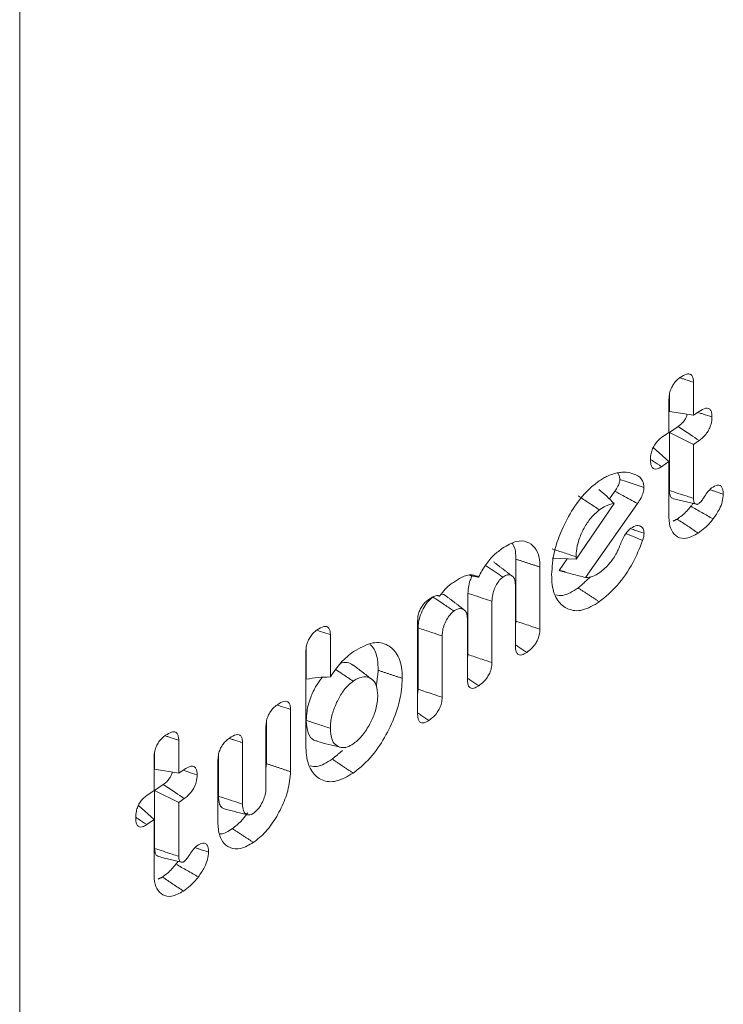
# Model space of a CAD drawing. Units: millimetres. Extents: x -63360 to -55935, y 1261 to 6511.
# Drawn here: x -61025 to -61017, y 2236 to 2248 of the extents above; entities that cross this region are included whole.
import ezdxf

# ---------------------------------------------------------------- set-up
doc = ezdxf.new("R2010")
doc.units = ezdxf.units.MM
doc.header["$LTSCALE"] = 3
doc.layers.get('0').update_dxf_attribs({"lineweight": 15})

msp = doc.modelspace()

# ---------------------------------------------------------------- linework, layer by layer
at = {"color": 7, "linetype": 'Continuous', "lineweight": 15}
for p, q in [((-61025.091, 2248.939), (-61025.091, 2224.798)), ((-61017.381, 2243.437), (-61017.381, 2243.059)), ((-61017.657, 2243.293), (-61017.657, 2243.104)), ((-61017.663, 2242.863), (-61017.663, 2243.242)), ((-61017.381, 2243.059), (-61017.657, 2243.104)), ((-61017.381, 2243.059), (-61017.318, 2243.103)), ((-61017.747, 2242.804), (-61017.663, 2242.863)), ((-61017.558, 2242.93), (-61017.657, 2242.862)), ((-61017.657, 2242.862), (-61017.657, 2242.198)), ((-61017.381, 2242.726), (-61017.657, 2242.862)), ((-61017.317, 2242.77), (-61017.381, 2242.726)), ((-61017.381, 2242.726), (-61017.381, 2242.109)), ((-61017.663, 2242.53), (-61017.842, 2242.691)), ((-61017.663, 2242.53), (-61017.748, 2242.471)), ((-61017.663, 2241.9), (-61017.663, 2242.53)), ((-61018.281, 2242.191), (-61018.343, 2242.102)), ((-61018.724, 2241.412), (-61018.29, 2242.05)), ((-61018.022, 2242.049), (-61018.617, 2241.204)), ((-61019.413, 2241.413), (-61019.413, 2240.704)), ((-61018.724, 2241.412), (-61018.999, 2241.423)), ((-61018.826, 2241.416), (-61018.919, 2241.284)), ((-61018.724, 2241.44), (-61018.724, 2241.412)), ((-61019.138, 2241.323), (-61019.138, 2240.612)), ((-61019.962, 2241.023), (-61019.962, 2240.322)), ((-61019.419, 2240.416), (-61019.419, 2241.117)), ((-61019.687, 2240.931), (-61019.687, 2240.23)), ((-61020.538, 2239.638), (-61020.538, 2240.705)), ((-61019.968, 2240.035), (-61019.968, 2240.735)), ((-61020.532, 2240.626), (-61020.532, 2239.925)), ((-61021.536, 2240.55), (-61021.536, 2240.066)), ((-61020.257, 2240.535), (-61020.257, 2239.834)), ((-61021.818, 2239.285), (-61021.818, 2240.354)), ((-61021.812, 2240.406), (-61021.812, 2240.039)), ((-61021.992, 2239.694), (-61021.992, 2238.982)), ((-61022.274, 2238.797), (-61022.274, 2239.5)), ((-61022.268, 2239.551), (-61022.268, 2239.074)), ((-61023.271, 2239.342), (-61023.271, 2238.964)), ((-61022.541, 2239.313), (-61022.541, 2238.611)), ((-61023.553, 2238.768), (-61023.553, 2239.147)), ((-61023.547, 2239.198), (-61023.547, 2239.009)), ((-61022.823, 2238.405), (-61022.823, 2239.117)), ((-61022.817, 2239.169), (-61022.817, 2238.701)), ((-61023.271, 2238.964), (-61023.547, 2239.009)), ((-61023.271, 2238.964), (-61023.208, 2239.008)), ((-61023.638, 2238.709), (-61023.553, 2238.768)), ((-61023.449, 2238.835), (-61023.547, 2238.767)), ((-61023.547, 2238.767), (-61023.547, 2238.103)), ((-61023.271, 2238.631), (-61023.547, 2238.767)), ((-61023.208, 2238.675), (-61023.271, 2238.631)), ((-61023.553, 2238.435), (-61023.732, 2238.596)), ((-61023.271, 2238.631), (-61023.271, 2238.014)), ((-61023.553, 2238.435), (-61023.638, 2238.376)), ((-61023.553, 2237.805), (-61023.553, 2238.435))]:
    msp.add_line(p, q, dxfattribs=at)
for points, knots in [([(-61017.532, 2243.493), (-61017.509, 2243.508), (-61017.472, 2243.531), (-61017.426, 2243.535), (-61017.399, 2243.517), (-61017.383, 2243.483), (-61017.382, 2243.452), (-61017.381, 2243.437)], [0, 0, 0, 0, 0.314726, 0.492724, 0.671901, 0.833051, 1, 1, 1, 1]), ([(-61017.663, 2243.242), (-61017.661, 2243.265), (-61017.659, 2243.305), (-61017.638, 2243.368), (-61017.608, 2243.421), (-61017.571, 2243.464), (-61017.545, 2243.484), (-61017.532, 2243.493)], [0, 0, 0, 0, 0.257259, 0.435484, 0.615101, 0.82369, 1, 1, 1, 1]), ([(-61017.381, 2243.437), (-61017.42, 2243.45), (-61017.47, 2243.466), (-61017.521, 2243.483), (-61017.532, 2243.486)], [0, 0, 0, 0, 0.766051, 1, 1, 1, 1]), ([(-61017.453, 2243.071), (-61017.457, 2243.059), (-61017.464, 2243.034), (-61017.487, 2242.996), (-61017.52, 2242.959), (-61017.545, 2242.94), (-61017.558, 2242.93)], [0, 0, 0, 0, 0.196489, 0.397058, 0.678594, 1, 1, 1, 1]), ([(-61017.17, 2243.04), (-61017.205, 2243.051), (-61017.255, 2243.068), (-61017.305, 2243.084), (-61017.32, 2243.089)], [0, 0, 0, 0, 0.693144, 1, 1, 1, 1]), ([(-61017.318, 2243.103), (-61017.291, 2243.119), (-61017.252, 2243.142), (-61017.207, 2243.14), (-61017.183, 2243.117), (-61017.171, 2243.082), (-61017.17, 2243.053), (-61017.17, 2243.04)], [0, 0, 0, 0, 0.349038, 0.520174, 0.691985, 0.858995, 1, 1, 1, 1]), ([(-61017.17, 2243.04), (-61017.172, 2243.013), (-61017.174, 2242.969), (-61017.2, 2242.902), (-61017.233, 2242.848), (-61017.274, 2242.803), (-61017.303, 2242.781), (-61017.317, 2242.77)], [0, 0, 0, 0, 0.270749, 0.43518, 0.599656, 0.814378, 1, 1, 1, 1]), ([(-61017.317, 2242.77), (-61017.351, 2242.793), (-61017.431, 2242.846), (-61017.512, 2242.899), (-61017.558, 2242.93)], [0, 0, 0, 0, 0.42145, 1, 1, 1, 1]), ([(-61017.874, 2242.551), (-61017.873, 2242.574), (-61017.871, 2242.615), (-61017.851, 2242.678), (-61017.823, 2242.729), (-61017.788, 2242.773), (-61017.762, 2242.793), (-61017.747, 2242.804)], [0, 0, 0, 0, 0.261617, 0.441696, 0.622625, 0.789381, 1, 1, 1, 1]), ([(-61017.748, 2242.471), (-61017.765, 2242.46), (-61017.795, 2242.442), (-61017.832, 2242.443), (-61017.857, 2242.461), (-61017.872, 2242.498), (-61017.873, 2242.532), (-61017.874, 2242.551)], [0, 0, 0, 0, 0.24903, 0.427348, 0.605817, 0.78356, 1, 1, 1, 1]), ([(-61017.748, 2242.471), (-61017.78, 2242.492), (-61017.821, 2242.521), (-61017.863, 2242.549), (-61017.873, 2242.555)], [0, 0, 0, 0, 0.763454, 1, 1, 1, 1]), ([(-61018.459, 2242.309), (-61018.443, 2242.32), (-61018.412, 2242.341), (-61018.352, 2242.371), (-61018.31, 2242.385), (-61018.284, 2242.393)], [0, 0, 0, 0, 0.265107, 0.530625, 1, 1, 1, 1]), ([(-61018.284, 2242.393), (-61018.265, 2242.397), (-61018.228, 2242.406), (-61018.16, 2242.411), (-61018.115, 2242.402), (-61018.086, 2242.395)], [0, 0, 0, 0, 0.262025, 0.524462, 1, 1, 1, 1]), ([(-61018.251, 2242.4), (-61018.243, 2242.39), (-61018.228, 2242.373), (-61018.225, 2242.341), (-61018.224, 2242.325)], [0, 0, 0, 0, 0.520078, 1, 1, 1, 1]), ([(-61018.086, 2242.395), (-61018.07, 2242.39), (-61018.023, 2242.374), (-61017.963, 2242.334), (-61017.952, 2242.26), (-61017.948, 2242.234)], [0, 0, 0, 0, 0.239244, 0.724196, 1, 1, 1, 1]), ([(-61019.005, 2241.237), (-61018.999, 2241.323), (-61018.987, 2241.496), (-61018.884, 2241.775), (-61018.74, 2242.033), (-61018.589, 2242.212), (-61018.491, 2242.285), (-61018.459, 2242.309)], [0, 0, 0, 0, 0.223822, 0.449182, 0.656447, 0.886503, 1, 1, 1, 1]), ([(-61018.224, 2242.325), (-61018.225, 2242.313), (-61018.228, 2242.288), (-61018.248, 2242.239), (-61018.268, 2242.209), (-61018.281, 2242.191)], [0, 0, 0, 0, 0.274314, 0.551896, 1, 1, 1, 1]), ([(-61017.948, 2242.234), (-61018.008, 2242.253), (-61018.1, 2242.284), (-61018.192, 2242.314), (-61018.224, 2242.325)], [0, 0, 0, 0, 0.653492, 1, 1, 1, 1]), ([(-61017.174, 2242.229), (-61017.151, 2242.242), (-61017.116, 2242.263), (-61017.076, 2242.259), (-61017.054, 2242.237), (-61017.042, 2242.201), (-61017.041, 2242.172), (-61017.04, 2242.157)], [0, 0, 0, 0, 0.320288, 0.489839, 0.659414, 0.830074, 1, 1, 1, 1]), ([(-61018.29, 2242.05), (-61018.318, 2242.078), (-61018.374, 2242.133), (-61018.433, 2242.185), (-61018.463, 2242.211)], [0, 0, 0, 0, 0.4997661, 1, 1, 1, 1]), ([(-61018.022, 2242.049), (-61018.079, 2242.08), (-61018.165, 2242.127), (-61018.251, 2242.174), (-61018.281, 2242.191)], [0, 0, 0, 0, 0.653543, 1, 1, 1, 1]), ([(-61017.948, 2242.234), (-61017.95, 2242.214), (-61017.954, 2242.176), (-61017.982, 2242.109), (-61018.008, 2242.07), (-61018.022, 2242.049)], [0, 0, 0, 0, 0.310511, 0.624906, 1, 1, 1, 1]), ([(-61017.657, 2242.198), (-61017.656, 2242.179), (-61017.654, 2242.145), (-61017.635, 2242.114), (-61017.617, 2242.108), (-61017.609, 2242.106)], [0, 0, 0, 0, 0.412704, 0.715185, 1, 1, 1, 1]), ([(-61017.381, 2242.109), (-61017.406, 2242.117), (-61017.464, 2242.136), (-61017.556, 2242.166), (-61017.623, 2242.187), (-61017.657, 2242.198)], [0, 0, 0, 0, 0.270336, 0.635111, 1, 1, 1, 1]), ([(-61017.322, 2242.047), (-61017.313, 2242.056), (-61017.292, 2242.073), (-61017.261, 2242.12), (-61017.225, 2242.18), (-61017.191, 2242.212), (-61017.174, 2242.229)], [0, 0, 0, 0, 0.174625, 0.371513, 0.677841, 1, 1, 1, 1]), ([(-61017.04, 2242.157), (-61017.077, 2242.169), (-61017.125, 2242.185), (-61017.174, 2242.201), (-61017.185, 2242.205)], [0, 0, 0, 0, 0.76103, 1, 1, 1, 1]), ([(-61017.04, 2242.157), (-61017.043, 2242.129), (-61017.047, 2242.074), (-61017.089, 2241.97), (-61017.131, 2241.91), (-61017.157, 2241.873)], [0, 0, 0, 0, 0.295273, 0.580347, 1, 1, 1, 1]), ([(-61018.458, 2241.977), (-61018.498, 2242.004), (-61018.579, 2242.057), (-61018.659, 2242.11), (-61018.699, 2242.137)], [0, 0, 0, 0, 0.499937, 1, 1, 1, 1]), ([(-61018.29, 2242.05), (-61018.322, 2242.043), (-61018.376, 2242.031), (-61018.435, 2241.993), (-61018.458, 2241.977)], [0, 0, 0, 0, 0.590773, 1, 1, 1, 1]), ([(-61017.39, 2242.051), (-61017.39, 2242.05), (-61017.397, 2242.038), (-61017.405, 2242.027), (-61017.413, 2242.019)], [0, 0, 0, 0, 0.135799, 1, 1, 1, 1]), ([(-61017.381, 2242.109), (-61017.38, 2242.095), (-61017.38, 2242.072), (-61017.368, 2242.049), (-61017.355, 2242.042), (-61017.345, 2242.041), (-61017.34, 2242.04), (-61017.335, 2242.041), (-61017.328, 2242.044), (-61017.323, 2242.047), (-61017.322, 2242.047)], [0, 0, 0, 0, 0.29597, 0.503435, 0.711158, 0.787535, 0.826, 0.864067, 0.964071, 1, 1, 1, 1]), ([(-61018.458, 2241.977), (-61018.492, 2241.948), (-61018.557, 2241.894), (-61018.637, 2241.768), (-61018.697, 2241.635), (-61018.722, 2241.521), (-61018.723, 2241.46), (-61018.724, 2241.44)], [0, 0, 0, 0, 0.239507, 0.451421, 0.669566, 0.890316, 1, 1, 1, 1]), ([(-61017.413, 2242.019), (-61017.428, 2242), (-61017.459, 2241.96), (-61017.512, 2241.912), (-61017.549, 2241.885), (-61017.567, 2241.871)], [0, 0, 0, 0, 0.308158, 0.650711, 1, 1, 1, 1]), ([(-61017.157, 2241.873), (-61017.199, 2241.898), (-61017.285, 2241.946), (-61017.37, 2241.994), (-61017.413, 2242.019)], [0, 0, 0, 0, 0.500062, 1, 1, 1, 1]), ([(-61017.327, 2241.711), (-61017.373, 2241.685), (-61017.461, 2241.637), (-61017.566, 2241.66), (-61017.636, 2241.73), (-61017.661, 2241.823), (-61017.662, 2241.885), (-61017.663, 2241.9)], [0, 0, 0, 0, 0.265606, 0.497693, 0.718203, 0.928347, 1, 1, 1, 1]), ([(-61017.327, 2241.711), (-61017.367, 2241.738), (-61017.447, 2241.791), (-61017.527, 2241.845), (-61017.567, 2241.871)], [0, 0, 0, 0, 0.500052, 1, 1, 1, 1]), ([(-61017.157, 2241.873), (-61017.172, 2241.855), (-61017.202, 2241.817), (-61017.259, 2241.762), (-61017.301, 2241.73), (-61017.327, 2241.711)], [0, 0, 0, 0, 0.2800027, 0.5602092, 1, 1, 1, 1]), ([(-61018.24, 2241.529), (-61018.231, 2241.55), (-61018.206, 2241.611), (-61018.169, 2241.697), (-61018.122, 2241.749), (-61018.103, 2241.763), (-61018.098, 2241.767)], [0, 0, 0, 0, 0.2299509, 0.6932979, 0.9239546, 1, 1, 1, 1]), ([(-61017.963, 2241.627), (-61017.995, 2241.641), (-61018.056, 2241.666), (-61018.12, 2241.693), (-61018.152, 2241.706), (-61018.155, 2241.707)], [0, 0, 0, 0, 0.4963928, 0.9582236, 1, 1, 1, 1]), ([(-61018.098, 2241.767), (-61018.074, 2241.78), (-61018.032, 2241.805), (-61017.986, 2241.792), (-61017.954, 2241.765), (-61017.95, 2241.729), (-61017.947, 2241.71)], [0, 0, 0, 0, 0.328122, 0.573522, 0.779979, 1, 1, 1, 1]), ([(-61017.947, 2241.71), (-61017.979, 2241.721), (-61018.029, 2241.737), (-61018.078, 2241.754), (-61018.096, 2241.759)], [0, 0, 0, 0, 0.641066, 1, 1, 1, 1]), ([(-61017.947, 2241.71), (-61017.948, 2241.702), (-61017.949, 2241.686), (-61017.954, 2241.658), (-61017.96, 2241.639), (-61017.963, 2241.627)], [0, 0, 0, 0, 0.302034, 0.604465, 1, 1, 1, 1]), ([(-61019.567, 2241.539), (-61019.513, 2241.571), (-61019.412, 2241.63), (-61019.285, 2241.619), (-61019.195, 2241.554), (-61019.144, 2241.449), (-61019.139, 2241.36), (-61019.138, 2241.323)], [0, 0, 0, 0, 0.247048, 0.45739, 0.666645, 0.862273, 1, 1, 1, 1]), ([(-61019.457, 2241.592), (-61019.454, 2241.589), (-61019.429, 2241.565), (-61019.416, 2241.498), (-61019.414, 2241.433), (-61019.413, 2241.413)], [0, 0, 0, 0, 0.080758, 0.714766, 1, 1, 1, 1]), ([(-61017.963, 2241.627), (-61017.998, 2241.54), (-61018.072, 2241.354), (-61018.251, 2241.099), (-61018.389, 2240.983), (-61018.459, 2240.924)], [0, 0, 0, 0, 0.303268, 0.645048, 1, 1, 1, 1]), ([(-61019.841, 2241.209), (-61019.815, 2241.257), (-61019.763, 2241.354), (-61019.665, 2241.465), (-61019.598, 2241.515), (-61019.567, 2241.539)], [0, 0, 0, 0, 0.343968, 0.686933, 1, 1, 1, 1]), ([(-61018.724, 2241.44), (-61018.77, 2241.455), (-61018.862, 2241.486), (-61018.953, 2241.516), (-61018.999, 2241.531)], [0, 0, 0, 0, 0.499969, 1, 1, 1, 1]), ([(-61018.459, 2241.257), (-61018.417, 2241.29), (-61018.345, 2241.349), (-61018.274, 2241.458), (-61018.246, 2241.515), (-61018.24, 2241.529)], [0, 0, 0, 0, 0.503002, 0.877579, 1, 1, 1, 1]), ([(-61019.563, 2241.209), (-61019.621, 2241.248), (-61019.688, 2241.292), (-61019.755, 2241.336), (-61019.763, 2241.342)], [0, 0, 0, 0, 0.8753036, 1, 1, 1, 1]), ([(-61018.617, 2241.204), (-61018.668, 2241.217), (-61018.769, 2241.242), (-61018.869, 2241.27), (-61018.919, 2241.284)], [0, 0, 0, 0, 0.499836, 1, 1, 1, 1]), ([(-61018.617, 2241.204), (-61018.588, 2241.205), (-61018.538, 2241.206), (-61018.483, 2241.242), (-61018.459, 2241.257)], [0, 0, 0, 0, 0.581038, 1, 1, 1, 1]), ([(-61020.286, 2240.991), (-61020.265, 2241.019), (-61020.216, 2241.085), (-61020.161, 2241.125), (-61020.129, 2241.148)], [0, 0, 0, 0, 0.418849, 1, 1, 1, 1]), ([(-61020.129, 2241.148), (-61020.098, 2241.168), (-61020.024, 2241.215), (-61019.92, 2241.246), (-61019.864, 2241.22), (-61019.841, 2241.209)], [0, 0, 0, 0, 0.29086, 0.702942, 1, 1, 1, 1]), ([(-61019.914, 2241.222), (-61019.922, 2241.206), (-61019.943, 2241.162), (-61019.959, 2241.091), (-61019.961, 2241.044), (-61019.962, 2241.023)], [0, 0, 0, 0, 0.238389, 0.65738, 1, 1, 1, 1]), ([(-61019.563, 2241.209), (-61019.575, 2241.199), (-61019.602, 2241.177), (-61019.636, 2241.122), (-61019.667, 2241.059), (-61019.684, 2240.992), (-61019.686, 2240.951), (-61019.687, 2240.931)], [0, 0, 0, 0, 0.172482, 0.367462, 0.564841, 0.791096, 1, 1, 1, 1]), ([(-61019.419, 2241.117), (-61019.421, 2241.142), (-61019.425, 2241.192), (-61019.462, 2241.228), (-61019.506, 2241.239), (-61019.542, 2241.222), (-61019.561, 2241.21), (-61019.563, 2241.209)], [0, 0, 0, 0, 0.273338, 0.530257, 0.753555, 0.972944, 1, 1, 1, 1]), ([(-61018.459, 2240.924), (-61018.524, 2240.886), (-61018.655, 2240.81), (-61018.82, 2240.83), (-61018.944, 2240.928), (-61019, 2241.079), (-61019.004, 2241.198), (-61019.005, 2241.237)], [0, 0, 0, 0, 0.227404, 0.456648, 0.666793, 0.888346, 1, 1, 1, 1]), ([(-61019.687, 2240.931), (-61019.753, 2240.953), (-61019.845, 2240.984), (-61019.937, 2241.014), (-61019.962, 2241.023)], [0, 0, 0, 0, 0.727145, 1, 1, 1, 1]), ([(-61018.7, 2241.084), (-61018.761, 2241.045), (-61018.854, 2240.987), (-61018.93, 2241), (-61018.956, 2241.004)], [0, 0, 0, 0, 0.65937, 1, 1, 1, 1]), ([(-61020.538, 2240.705), (-61020.537, 2240.728), (-61020.535, 2240.767), (-61020.515, 2240.828), (-61020.488, 2240.878), (-61020.452, 2240.921), (-61020.426, 2240.941), (-61020.411, 2240.952)], [0, 0, 0, 0, 0.259675, 0.435638, 0.611721, 0.788031, 1, 1, 1, 1]), ([(-61020.363, 2240.98), (-61020.385, 2240.962), (-61020.426, 2240.926), (-61020.477, 2240.843), (-61020.515, 2240.756), (-61020.53, 2240.682), (-61020.532, 2240.641), (-61020.532, 2240.626)], [0, 0, 0, 0, 0.22864, 0.443281, 0.667695, 0.876001, 1, 1, 1, 1]), ([(-61020.411, 2240.952), (-61020.393, 2240.964), (-61020.356, 2240.988), (-61020.312, 2241.002), (-61020.292, 2240.994), (-61020.286, 2240.991)], [0, 0, 0, 0, 0.411535, 0.82809, 1, 1, 1, 1]), ([(-61020.123, 2240.82), (-61020.158, 2240.843), (-61020.238, 2240.897), (-61020.318, 2240.95), (-61020.363, 2240.98)], [0, 0, 0, 0, 0.441335, 1, 1, 1, 1]), ([(-61020.221, 2240.994), (-61020.223, 2240.997), (-61020.235, 2241.011), (-61020.254, 2241.012), (-61020.27, 2241.012)], [0, 0, 0, 0, 0.2120937, 1, 1, 1, 1]), ([(-61020.123, 2240.82), (-61020.138, 2240.807), (-61020.168, 2240.781), (-61020.208, 2240.719), (-61020.24, 2240.651), (-61020.255, 2240.586), (-61020.256, 2240.55), (-61020.257, 2240.535)], [0, 0, 0, 0, 0.202266, 0.410049, 0.627808, 0.841833, 1, 1, 1, 1]), ([(-61019.968, 2240.735), (-61019.97, 2240.756), (-61019.972, 2240.797), (-61020.002, 2240.836), (-61020.043, 2240.852), (-61020.087, 2240.843), (-61020.113, 2240.826), (-61020.123, 2240.82)], [0, 0, 0, 0, 0.213934, 0.417193, 0.67793, 0.876291, 1, 1, 1, 1]), ([(-61019.138, 2240.612), (-61019.175, 2240.625), (-61019.267, 2240.655), (-61019.359, 2240.686), (-61019.413, 2240.704)], [0, 0, 0, 0, 0.411028, 1, 1, 1, 1]), ([(-61021.818, 2240.354), (-61021.816, 2240.377), (-61021.814, 2240.416), (-61021.794, 2240.478), (-61021.766, 2240.527), (-61021.729, 2240.573), (-61021.702, 2240.593), (-61021.687, 2240.605)], [0, 0, 0, 0, 0.251517, 0.427494, 0.603775, 0.77499, 1, 1, 1, 1]), ([(-61021.687, 2240.605), (-61021.661, 2240.621), (-61021.623, 2240.644), (-61021.577, 2240.645), (-61021.552, 2240.627), (-61021.538, 2240.593), (-61021.537, 2240.564), (-61021.536, 2240.55)], [0, 0, 0, 0, 0.338208, 0.512026, 0.687191, 0.839317, 1, 1, 1, 1]), ([(-61021.536, 2240.55), (-61021.57, 2240.561), (-61021.62, 2240.577), (-61021.669, 2240.593), (-61021.685, 2240.598)], [0, 0, 0, 0, 0.676474, 1, 1, 1, 1]), ([(-61020.257, 2240.535), (-61020.297, 2240.548), (-61020.389, 2240.579), (-61020.481, 2240.609), (-61020.532, 2240.626)], [0, 0, 0, 0, 0.44133, 1, 1, 1, 1]), ([(-61019.138, 2240.612), (-61019.139, 2240.59), (-61019.142, 2240.552), (-61019.162, 2240.492), (-61019.193, 2240.439), (-61019.236, 2240.386), (-61019.271, 2240.361), (-61019.29, 2240.347)], [0, 0, 0, 0, 0.221903, 0.379376, 0.536756, 0.748979, 1, 1, 1, 1]), ([(-61021.271, 2240.355), (-61021.195, 2240.398), (-61021.051, 2240.48), (-61020.879, 2240.444), (-61020.759, 2240.329), (-61020.715, 2240.178), (-61020.713, 2240.073), (-61020.713, 2240.05)], [0, 0, 0, 0, 0.260105, 0.499677, 0.709214, 0.936868, 1, 1, 1, 1]), ([(-61021.536, 2240.066), (-61021.498, 2240.123), (-61021.417, 2240.244), (-61021.321, 2240.316), (-61021.271, 2240.355)], [0, 0, 0, 0, 0.471971, 1, 1, 1, 1]), ([(-61021.086, 2240.438), (-61021.076, 2240.43), (-61021.03, 2240.396), (-61020.996, 2240.29), (-61020.99, 2240.183), (-61020.988, 2240.141)], [0, 0, 0, 0, 0.152973, 0.668609, 1, 1, 1, 1]), ([(-61019.29, 2240.347), (-61019.32, 2240.367), (-61019.363, 2240.396), (-61019.406, 2240.425), (-61019.419, 2240.433)], [0, 0, 0, 0, 0.707174, 1, 1, 1, 1]), ([(-61019.29, 2240.347), (-61019.308, 2240.335), (-61019.339, 2240.316), (-61019.378, 2240.315), (-61019.402, 2240.333), (-61019.417, 2240.368), (-61019.418, 2240.399), (-61019.419, 2240.416)], [0, 0, 0, 0, 0.272419, 0.450271, 0.628477, 0.796653, 1, 1, 1, 1]), ([(-61021.279, 2240.202), (-61021.299, 2240.216), (-61021.339, 2240.243), (-61021.395, 2240.228), (-61021.423, 2240.22)], [0, 0, 0, 0, 0.499115, 1, 1, 1, 1]), ([(-61019.687, 2240.23), (-61019.725, 2240.242), (-61019.817, 2240.273), (-61019.908, 2240.304), (-61019.962, 2240.322)], [0, 0, 0, 0, 0.415666, 1, 1, 1, 1]), ([(-61019.687, 2240.23), (-61019.688, 2240.208), (-61019.69, 2240.169), (-61019.712, 2240.11), (-61019.742, 2240.055), (-61019.786, 2240.004), (-61019.82, 2239.979), (-61019.839, 2239.965)], [0, 0, 0, 0, 0.219103, 0.381063, 0.542725, 0.753705, 1, 1, 1, 1]), ([(-61021.276, 2240.018), (-61021.316, 2240.045), (-61021.382, 2240.089), (-61021.448, 2240.133), (-61021.474, 2240.15)], [0, 0, 0, 0, 0.606624, 1, 1, 1, 1]), ([(-61021.064, 2240.041), (-61021.1, 2240.068), (-61021.171, 2240.123), (-61021.243, 2240.177), (-61021.278, 2240.204)], [0, 0, 0, 0, 0.500004, 1, 1, 1, 1]), ([(-61021.536, 2240.066), (-61021.583, 2240.064), (-61021.678, 2240.062), (-61021.767, 2240.047), (-61021.812, 2240.039)], [0, 0, 0, 0, 0.4983678, 1, 1, 1, 1]), ([(-61021.632, 2240.061), (-61021.654, 2240.031), (-61021.705, 2239.961), (-61021.768, 2239.825), (-61021.807, 2239.685), (-61021.81, 2239.603), (-61021.812, 2239.569)], [0, 0, 0, 0, 0.20812, 0.478551, 0.785526, 1, 1, 1, 1]), ([(-61021.276, 2240.018), (-61021.308, 2239.991), (-61021.369, 2239.94), (-61021.444, 2239.819), (-61021.504, 2239.689), (-61021.533, 2239.569), (-61021.535, 2239.502), (-61021.536, 2239.478)], [0, 0, 0, 0, 0.225331, 0.4257, 0.639143, 0.867274, 1, 1, 1, 1]), ([(-61020.994, 2239.855), (-61020.997, 2239.895), (-61021.003, 2239.975), (-61021.057, 2240.044), (-61021.131, 2240.076), (-61021.209, 2240.061), (-61021.26, 2240.028), (-61021.276, 2240.018)], [0, 0, 0, 0, 0.222979, 0.448206, 0.65231, 0.894695, 1, 1, 1, 1]), ([(-61020.713, 2240.05), (-61020.719, 2239.967), (-61020.73, 2239.801), (-61020.83, 2239.528), (-61020.97, 2239.27), (-61021.128, 2239.078), (-61021.235, 2238.997), (-61021.276, 2238.966)], [0, 0, 0, 0, 0.212315, 0.425748, 0.631869, 0.856688, 1, 1, 1, 1]), ([(-61019.839, 2239.965), (-61019.869, 2239.985), (-61019.912, 2240.014), (-61019.955, 2240.043), (-61019.968, 2240.051)], [0, 0, 0, 0, 0.707325, 1, 1, 1, 1]), ([(-61019.839, 2239.965), (-61019.857, 2239.954), (-61019.888, 2239.935), (-61019.927, 2239.934), (-61019.951, 2239.951), (-61019.966, 2239.986), (-61019.967, 2240.017), (-61019.968, 2240.035)], [0, 0, 0, 0, 0.272427, 0.450312, 0.628523, 0.796704, 1, 1, 1, 1]), ([(-61020.257, 2239.834), (-61020.292, 2239.845), (-61020.384, 2239.876), (-61020.475, 2239.906), (-61020.532, 2239.925)], [0, 0, 0, 0, 0.382547, 1, 1, 1, 1]), ([(-61022.143, 2239.748), (-61022.116, 2239.765), (-61022.076, 2239.789), (-61022.03, 2239.788), (-61022.007, 2239.768), (-61021.994, 2239.735), (-61021.993, 2239.707), (-61021.992, 2239.694)], [0, 0, 0, 0, 0.35889, 0.529239, 0.700688, 0.857023, 1, 1, 1, 1]), ([(-61021.276, 2239.299), (-61021.243, 2239.325), (-61021.176, 2239.379), (-61021.093, 2239.506), (-61021.027, 2239.647), (-61020.997, 2239.768), (-61020.995, 2239.834), (-61020.994, 2239.855)], [0, 0, 0, 0, 0.222611, 0.448868, 0.655374, 0.891958, 1, 1, 1, 1]), ([(-61020.257, 2239.834), (-61020.258, 2239.811), (-61020.261, 2239.772), (-61020.283, 2239.71), (-61020.315, 2239.655), (-61020.358, 2239.606), (-61020.391, 2239.582), (-61020.408, 2239.569)], [0, 0, 0, 0, 0.228828, 0.393103, 0.557666, 0.770332, 1, 1, 1, 1]), ([(-61022.274, 2239.5), (-61022.272, 2239.522), (-61022.27, 2239.561), (-61022.25, 2239.621), (-61022.223, 2239.67), (-61022.186, 2239.715), (-61022.159, 2239.736), (-61022.143, 2239.748)], [0, 0, 0, 0, 0.248448, 0.422593, 0.597014, 0.76402, 1, 1, 1, 1]), ([(-61021.992, 2239.694), (-61022.028, 2239.706), (-61022.077, 2239.722), (-61022.126, 2239.738), (-61022.14, 2239.743)], [0, 0, 0, 0, 0.7205605, 1, 1, 1, 1]), ([(-61021.812, 2239.569), (-61021.808, 2239.518), (-61021.8, 2239.419), (-61021.744, 2239.343), (-61021.697, 2239.334), (-61021.683, 2239.331)], [0, 0, 0, 0, 0.421977, 0.822062, 1, 1, 1, 1]), ([(-61021.536, 2239.478), (-61021.582, 2239.493), (-61021.674, 2239.523), (-61021.766, 2239.554), (-61021.812, 2239.569)], [0, 0, 0, 0, 0.499969, 1, 1, 1, 1]), ([(-61020.408, 2239.569), (-61020.439, 2239.589), (-61020.482, 2239.618), (-61020.525, 2239.647), (-61020.538, 2239.656)], [0, 0, 0, 0, 0.7066997, 1, 1, 1, 1]), ([(-61020.408, 2239.569), (-61020.426, 2239.558), (-61020.457, 2239.539), (-61020.496, 2239.538), (-61020.521, 2239.556), (-61020.536, 2239.591), (-61020.537, 2239.622), (-61020.538, 2239.638)], [0, 0, 0, 0, 0.264046, 0.448541, 0.634487, 0.7993, 1, 1, 1, 1]), ([(-61021.536, 2239.478), (-61021.533, 2239.436), (-61021.529, 2239.358), (-61021.482, 2239.285), (-61021.418, 2239.254), (-61021.347, 2239.256), (-61021.297, 2239.286), (-61021.276, 2239.299)], [0, 0, 0, 0, 0.238587, 0.446562, 0.654023, 0.848098, 1, 1, 1, 1]), ([(-61023.553, 2239.147), (-61023.552, 2239.17), (-61023.55, 2239.21), (-61023.529, 2239.273), (-61023.499, 2239.326), (-61023.461, 2239.369), (-61023.435, 2239.389), (-61023.423, 2239.398)], [0, 0, 0, 0, 0.257259, 0.435483, 0.615091, 0.823679, 1, 1, 1, 1]), ([(-61023.423, 2239.398), (-61023.399, 2239.413), (-61023.362, 2239.436), (-61023.316, 2239.44), (-61023.289, 2239.422), (-61023.274, 2239.388), (-61023.272, 2239.357), (-61023.271, 2239.342)], [0, 0, 0, 0, 0.314729, 0.492728, 0.671898, 0.83305, 1, 1, 1, 1]), ([(-61023.271, 2239.342), (-61023.31, 2239.355), (-61023.361, 2239.371), (-61023.411, 2239.388), (-61023.423, 2239.391)], [0, 0, 0, 0, 0.766051, 1, 1, 1, 1]), ([(-61022.823, 2239.117), (-61022.821, 2239.14), (-61022.819, 2239.178), (-61022.799, 2239.239), (-61022.772, 2239.289), (-61022.735, 2239.334), (-61022.707, 2239.355), (-61022.692, 2239.367)], [0, 0, 0, 0, 0.247857, 0.422969, 0.59811, 0.77458, 1, 1, 1, 1]), ([(-61022.692, 2239.367), (-61022.665, 2239.383), (-61022.625, 2239.408), (-61022.579, 2239.407), (-61022.555, 2239.387), (-61022.543, 2239.354), (-61022.542, 2239.326), (-61022.541, 2239.313)], [0, 0, 0, 0, 0.363711, 0.53235, 0.70239, 0.857205, 1, 1, 1, 1]), ([(-61022.541, 2239.313), (-61022.577, 2239.325), (-61022.626, 2239.341), (-61022.675, 2239.357), (-61022.689, 2239.362)], [0, 0, 0, 0, 0.7310061, 1, 1, 1, 1]), ([(-61021.276, 2238.966), (-61021.341, 2238.928), (-61021.47, 2238.854), (-61021.634, 2238.873), (-61021.757, 2238.974), (-61021.812, 2239.128), (-61021.816, 2239.246), (-61021.818, 2239.285)], [0, 0, 0, 0, 0.226245, 0.453807, 0.664504, 0.892069, 1, 1, 1, 1]), ([(-61021.685, 2239.326), (-61021.641, 2239.315), (-61021.554, 2239.293), (-61021.467, 2239.272), (-61021.423, 2239.261)], [0, 0, 0, 0, 0.500034, 1, 1, 1, 1]), ([(-61021.516, 2239.126), (-61021.577, 2239.088), (-61021.668, 2239.03), (-61021.742, 2239.043), (-61021.767, 2239.047)], [0, 0, 0, 0, 0.6669073, 1, 1, 1, 1]), ([(-61023.06, 2238.945), (-61023.095, 2238.956), (-61023.145, 2238.973), (-61023.195, 2238.989), (-61023.211, 2238.994)], [0, 0, 0, 0, 0.693144, 1, 1, 1, 1]), ([(-61023.208, 2239.008), (-61023.182, 2239.024), (-61023.143, 2239.047), (-61023.097, 2239.045), (-61023.074, 2239.022), (-61023.062, 2238.987), (-61023.061, 2238.958), (-61023.06, 2238.945)], [0, 0, 0, 0, 0.349038, 0.520174, 0.691985, 0.858995, 1, 1, 1, 1]), ([(-61023.343, 2238.976), (-61023.347, 2238.964), (-61023.355, 2238.939), (-61023.378, 2238.901), (-61023.41, 2238.864), (-61023.435, 2238.845), (-61023.449, 2238.835)], [0, 0, 0, 0, 0.196481, 0.397052, 0.678591, 1, 1, 1, 1]), ([(-61023.06, 2238.945), (-61023.062, 2238.918), (-61023.065, 2238.874), (-61023.09, 2238.807), (-61023.123, 2238.753), (-61023.164, 2238.708), (-61023.194, 2238.686), (-61023.208, 2238.675)], [0, 0, 0, 0, 0.270749, 0.43518, 0.599656, 0.814378, 1, 1, 1, 1]), ([(-61021.992, 2238.982), (-61021.998, 2238.911), (-61022.01, 2238.777), (-61022.096, 2238.563), (-61022.206, 2238.372), (-61022.322, 2238.243), (-61022.394, 2238.189), (-61022.418, 2238.172)], [0, 0, 0, 0, 0.242634, 0.450729, 0.666087, 0.890034, 1, 1, 1, 1]), ([(-61023.208, 2238.675), (-61023.242, 2238.698), (-61023.322, 2238.751), (-61023.402, 2238.804), (-61023.449, 2238.835)], [0, 0, 0, 0, 0.421335, 1, 1, 1, 1]), ([(-61022.418, 2238.505), (-61022.401, 2238.518), (-61022.366, 2238.546), (-61022.323, 2238.614), (-61022.291, 2238.685), (-61022.275, 2238.747), (-61022.274, 2238.782), (-61022.274, 2238.797)], [0, 0, 0, 0, 0.213095, 0.450072, 0.65438, 0.849941, 1, 1, 1, 1]), ([(-61023.764, 2238.456), (-61023.763, 2238.479), (-61023.761, 2238.52), (-61023.741, 2238.583), (-61023.714, 2238.634), (-61023.678, 2238.678), (-61023.652, 2238.698), (-61023.638, 2238.709)], [0, 0, 0, 0, 0.261608, 0.441678, 0.622429, 0.78939, 1, 1, 1, 1]), ([(-61022.817, 2238.701), (-61022.815, 2238.669), (-61022.811, 2238.613), (-61022.78, 2238.566), (-61022.752, 2238.558), (-61022.74, 2238.555)], [0, 0, 0, 0, 0.428373, 0.751546, 1, 1, 1, 1]), ([(-61022.541, 2238.611), (-61022.611, 2238.634), (-61022.703, 2238.664), (-61022.794, 2238.694), (-61022.817, 2238.701)], [0, 0, 0, 0, 0.758913, 1, 1, 1, 1]), ([(-61022.541, 2238.611), (-61022.54, 2238.585), (-61022.537, 2238.539), (-61022.51, 2238.498), (-61022.478, 2238.485), (-61022.445, 2238.488), (-61022.425, 2238.5), (-61022.418, 2238.505)], [0, 0, 0, 0, 0.2957197, 0.511513, 0.7268945, 0.8935936, 1, 1, 1, 1]), ([(-61023.638, 2238.376), (-61023.67, 2238.397), (-61023.712, 2238.426), (-61023.754, 2238.454), (-61023.764, 2238.46)], [0, 0, 0, 0, 0.763454, 1, 1, 1, 1]), ([(-61023.638, 2238.376), (-61023.655, 2238.365), (-61023.685, 2238.347), (-61023.722, 2238.348), (-61023.747, 2238.366), (-61023.762, 2238.403), (-61023.763, 2238.437), (-61023.764, 2238.456)], [0, 0, 0, 0, 0.249028, 0.427345, 0.605819, 0.783561, 1, 1, 1, 1]), ([(-61022.482, 2238.511), (-61022.507, 2238.478), (-61022.562, 2238.403), (-61022.624, 2238.357), (-61022.658, 2238.332)], [0, 0, 0, 0, 0.448275, 1, 1, 1, 1]), ([(-61022.418, 2238.172), (-61022.466, 2238.144), (-61022.564, 2238.088), (-61022.686, 2238.103), (-61022.779, 2238.177), (-61022.819, 2238.291), (-61022.822, 2238.378), (-61022.823, 2238.405)], [0, 0, 0, 0, 0.228463, 0.458538, 0.66865, 0.898383, 1, 1, 1, 1]), ([(-61022.658, 2238.332), (-61022.704, 2238.301), (-61022.754, 2238.267), (-61022.795, 2238.271), (-61022.799, 2238.272)], [0, 0, 0, 0, 0.903005, 1, 1, 1, 1]), ([(-61023.547, 2238.103), (-61023.546, 2238.084), (-61023.544, 2238.05), (-61023.525, 2238.019), (-61023.508, 2238.013), (-61023.499, 2238.011)], [0, 0, 0, 0, 0.4126967, 0.7151739, 1, 1, 1, 1]), ([(-61023.271, 2238.014), (-61023.296, 2238.022), (-61023.355, 2238.041), (-61023.447, 2238.071), (-61023.514, 2238.092), (-61023.547, 2238.103)], [0, 0, 0, 0, 0.270305, 0.635153, 1, 1, 1, 1]), ([(-61023.213, 2237.952), (-61023.203, 2237.961), (-61023.183, 2237.978), (-61023.151, 2238.025), (-61023.115, 2238.085), (-61023.081, 2238.117), (-61023.064, 2238.134)], [0, 0, 0, 0, 0.174625, 0.371501, 0.677828, 1, 1, 1, 1]), ([(-61022.931, 2238.062), (-61022.967, 2238.074), (-61023.016, 2238.09), (-61023.064, 2238.106), (-61023.076, 2238.11)], [0, 0, 0, 0, 0.76103, 1, 1, 1, 1]), ([(-61023.064, 2238.134), (-61023.041, 2238.147), (-61023.006, 2238.168), (-61022.966, 2238.164), (-61022.944, 2238.142), (-61022.932, 2238.106), (-61022.931, 2238.077), (-61022.931, 2238.062)], [0, 0, 0, 0, 0.320288, 0.48984, 0.659415, 0.830073, 1, 1, 1, 1]), ([(-61023.271, 2238.014), (-61023.271, 2238), (-61023.27, 2237.977), (-61023.259, 2237.954), (-61023.246, 2237.947), (-61023.236, 2237.946), (-61023.231, 2237.945), (-61023.225, 2237.946), (-61023.219, 2237.949), (-61023.214, 2237.952), (-61023.213, 2237.952)], [0, 0, 0, 0, 0.29597, 0.503424, 0.71116, 0.787537, 0.826001, 0.864068, 0.964071, 1, 1, 1, 1]), ([(-61022.931, 2238.062), (-61022.933, 2238.034), (-61022.938, 2237.979), (-61022.98, 2237.875), (-61023.022, 2237.815), (-61023.047, 2237.778)], [0, 0, 0, 0, 0.295277, 0.580345, 1, 1, 1, 1]), ([(-61023.303, 2237.924), (-61023.318, 2237.905), (-61023.35, 2237.865), (-61023.403, 2237.817), (-61023.439, 2237.79), (-61023.458, 2237.776)], [0, 0, 0, 0, 0.308158, 0.650724, 1, 1, 1, 1]), ([(-61023.28, 2237.956), (-61023.281, 2237.955), (-61023.288, 2237.943), (-61023.296, 2237.932), (-61023.303, 2237.924)], [0, 0, 0, 0, 0.135799, 1, 1, 1, 1]), ([(-61023.047, 2237.778), (-61023.09, 2237.803), (-61023.175, 2237.851), (-61023.26, 2237.899), (-61023.303, 2237.924)], [0, 0, 0, 0, 0.499947, 1, 1, 1, 1]), ([(-61023.217, 2237.616), (-61023.264, 2237.59), (-61023.351, 2237.542), (-61023.456, 2237.565), (-61023.526, 2237.635), (-61023.551, 2237.728), (-61023.553, 2237.79), (-61023.553, 2237.805)], [0, 0, 0, 0, 0.265605, 0.497696, 0.718203, 0.928347, 1, 1, 1, 1]), ([(-61023.217, 2237.616), (-61023.257, 2237.643), (-61023.338, 2237.696), (-61023.418, 2237.75), (-61023.458, 2237.776)], [0, 0, 0, 0, 0.500052, 1, 1, 1, 1]), ([(-61023.047, 2237.778), (-61023.062, 2237.76), (-61023.092, 2237.722), (-61023.15, 2237.667), (-61023.192, 2237.635), (-61023.217, 2237.616)], [0, 0, 0, 0, 0.280003, 0.560222, 1, 1, 1, 1])]:
    msp.add_open_spline(points, degree=3, knots=knots, dxfattribs=at)
for points in [[(-61017.609, 2242.105), (-61017.348, 2242.041)], [(-61017.567, 2241.871), (-61017.614, 2241.849)], [(-61019.456, 2241.219), (-61019.67, 2241.383)], [(-61019.138, 2241.323), (-61019.413, 2241.413)], [(-61018.919, 2241.284), (-61018.856, 2241.27)], [(-61018.857, 2241.267), (-61018.842, 2241.263)], [(-61019.841, 2241.209), (-61019.939, 2241.227)], [(-61018.558, 2241.213), (-61018.7, 2241.084)], [(-61018.459, 2240.924), (-61018.7, 2241.084)], [(-61020.286, 2240.991), (-61020.309, 2240.996)], [(-61020.005, 2240.833), (-61020.219, 2240.996)], [(-61019.413, 2240.704), (-61019.419, 2240.661)], [(-61019.962, 2240.322), (-61019.968, 2240.28)], [(-61020.988, 2240.141), (-61021.01, 2239.963)], [(-61020.713, 2240.05), (-61020.988, 2240.141)], [(-61020.532, 2239.925), (-61020.538, 2239.879)], [(-61021.397, 2239.224), (-61021.516, 2239.126)], [(-61021.276, 2238.966), (-61021.516, 2239.126)], [(-61022.268, 2239.074), (-61022.274, 2239.025)], [(-61021.992, 2238.982), (-61022.268, 2239.074)], [(-61022.741, 2238.553), (-61022.48, 2238.488)], [(-61022.418, 2238.172), (-61022.658, 2238.332)], [(-61023.499, 2238.01), (-61023.239, 2237.946)], [(-61023.458, 2237.776), (-61023.505, 2237.754)]]:
    msp.add_open_spline(points, degree=1, dxfattribs=at)

doc.saveas('drawing.dxf')
